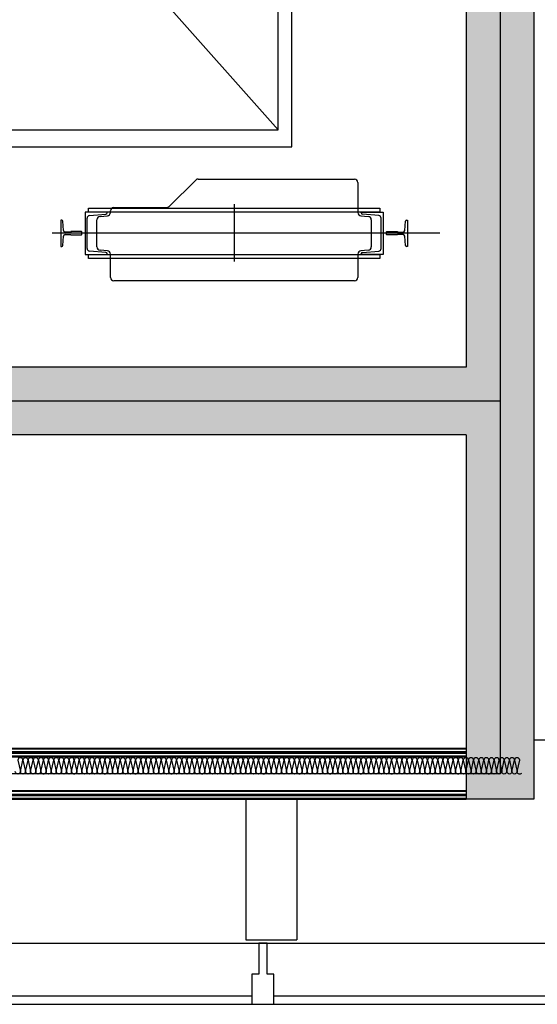
# Model space of a CAD drawing. Units: millimetres. Extents: x 6944261 to 9566978, y 781066 to 1356862.
# Drawn here: x 7140693 to 7142221, y 1012336 to 1015241 of the extents above; entities that cross this region are included whole.
import ezdxf

# ---------------------------------------------------------------- set-up
doc = ezdxf.new("R2010")
doc.units = ezdxf.units.MM
doc.header["$MEASUREMENT"] = 0
for name, color, linetype in [('$0$IN-WALL', 4, 'CONTINUOUS'), ('CEN2', 14, 'CONTINUOUS'), ('ELE7', 7, 'CONTINUOUS'), ('I-ELE', 4, 'CONTINUOUS'), ('I-INSUL', 250, 'CONTINUOUS'), ('sol', 251, 'CONTINUOUS'), ('WAL1', 7, 'CONTINUOUS'), ('WIN', 6, 'CONTINUOUS'), ('Win-Ele', 8, 'CONTINUOUS'), ('새 블럭$0$1', 1, 'CONTINUOUS'), ('신설CON', 2, 'CONTINUOUS')]:
    doc.layers.add(name, color=color, linetype=linetype)

# ---------------------------------------------------------------- blocks, each defined once
blk = doc.blocks.new('sefsf fs')
at = {"layer": '$0$IN-WALL', "color": 5, "lineweight": 35, "ltscale": 6}
for p, q in [((6775, 2600), (6775, 21.9)), ((6787.5, 2600), (6787.5, 9.4)), ((6800, 2600), (6800, 9.4)), ((6900, 2600), (6900, -103.1)), ((6912.5, 2600), (6912.5, -115.6)), ((6925, 2600), (6925, -115.6))]:
    blk.add_line(p, q, dxfattribs=at)
at = {"layer": 'CEN2', "color": 14}
blk.add_line((6850, 2700), (6850, -110.6), dxfattribs=at)
at = {"layer": 'I-INSUL', "color": 252}
for points in [[(6848.8, 2762.9, -0.644592), (6843.1, 2750.3), (6809.9, 2757.9, 1), (6809.9, 2742.8), (6843.1, 2750.3, -1), (6843.1, 2735.2), (6809.9, 2742.8, 1), (6809.9, 2727.6), (6843.1, 2735.2, -1), (6843.1, 2720.1), (6809.9, 2727.6, 1), (6809.9, 2712.5), (6843.1, 2720.1, -1), (6843.1, 2705), (6809.9, 2712.5, 1), (6809.9, 2697.4), (6843.1, 2705, -1), (6843.1, 2689.9), (6809.9, 2697.4, 1), (6809.9, 2682.3), (6843.1, 2689.9, -1), (6843.1, 2674.7), (6809.9, 2682.3, 1), (6809.9, 2667.2), (6843.1, 2674.7, -1), (6843.1, 2659.6), (6809.9, 2667.2, 1), (6809.9, 2652.1), (6843.1, 2659.6, -1), (6843.1, 2644.5), (6809.9, 2652.1, 0.414214), (6802.3, 2644.5)], [(6848.8, 2672.2, -0.644592), (6843.1, 2659.6), (6809.9, 2667.2, 1), (6809.9, 2652.1), (6843.1, 2659.6, -1), (6843.1, 2644.5), (6809.9, 2652.1, 1), (6809.9, 2637), (6843.1, 2644.5, -1), (6843.1, 2629.4), (6809.9, 2637, 1), (6809.9, 2621.8), (6843.1, 2629.4, -1), (6843.1, 2614.3), (6809.9, 2621.8, 1), (6809.9, 2606.7), (6843.1, 2614.3, -1), (6843.1, 2599.2), (6809.9, 2606.7, 1), (6809.9, 2591.6), (6843.1, 2599.2, -1), (6843.1, 2584.1), (6809.9, 2591.6, 1), (6809.9, 2576.5), (6843.1, 2584.1, -1), (6843.1, 2568.9), (6809.9, 2576.5, 1), (6809.9, 2561.4), (6843.1, 2568.9, -1), (6843.1, 2553.8), (6809.9, 2561.4, 0.414214), (6802.3, 2553.8)], [(6848.8, 2581.5, -0.644592), (6843.1, 2568.9), (6809.9, 2576.5, 1), (6809.9, 2561.4), (6843.1, 2568.9, -1), (6843.1, 2553.8), (6809.9, 2561.4, 1), (6809.9, 2546.3), (6843.1, 2553.8, -1), (6843.1, 2538.7), (6809.9, 2546.3, 1), (6809.9, 2531.2), (6843.1, 2538.7, -1), (6843.1, 2523.6), (6809.9, 2531.2, 1), (6809.9, 2516), (6843.1, 2523.6, -1), (6843.1, 2508.5), (6809.9, 2516, 1), (6809.9, 2500.9), (6843.1, 2508.5, -1), (6843.1, 2493.4), (6809.9, 2500.9, 1), (6809.9, 2485.8), (6843.1, 2493.4, -1), (6843.1, 2478.3), (6809.9, 2485.8, 1), (6809.9, 2470.7), (6843.1, 2478.3, -1), (6843.1, 2463.1), (6809.9, 2470.7, 0.414214), (6802.3, 2463.1)], [(6848.8, 2490.8, -0.644592), (6843.1, 2478.3), (6809.9, 2485.8, 1), (6809.9, 2470.7), (6843.1, 2478.3, -1), (6843.1, 2463.1), (6809.9, 2470.7, 1), (6809.9, 2455.6), (6843.1, 2463.1, -1), (6843.1, 2448), (6809.9, 2455.6, 1), (6809.9, 2440.5), (6843.1, 2448, -1), (6843.1, 2432.9), (6809.9, 2440.5, 1), (6809.9, 2425.3), (6843.1, 2432.9, -1), (6843.1, 2417.8), (6809.9, 2425.3, 1), (6809.9, 2410.2), (6843.1, 2417.8, -1), (6843.1, 2402.7), (6809.9, 2410.2, 1), (6809.9, 2395.1), (6843.1, 2402.7, -1), (6843.1, 2387.6), (6809.9, 2395.1, 1), (6809.9, 2380), (6843.1, 2387.6, -1), (6843.1, 2372.4), (6809.9, 2380, 0.414214), (6802.3, 2372.4)], [(6848.8, 2385, -0.644592), (6843.1, 2372.4), (6809.9, 2380, 1), (6809.9, 2364.9), (6843.1, 2372.4, -1), (6843.1, 2357.3), (6809.9, 2364.9, 1), (6809.9, 2349.8), (6843.1, 2357.3, -1), (6843.1, 2342.2), (6809.9, 2349.8, 1), (6809.9, 2334.7), (6843.1, 2342.2, -1), (6843.1, 2327.1), (6809.9, 2334.7, 1), (6809.9, 2319.5), (6843.1, 2327.1, -1), (6843.1, 2312), (6809.9, 2319.5, 1), (6809.9, 2304.4), (6843.1, 2312, -1), (6843.1, 2296.9), (6809.9, 2304.4, 1), (6809.9, 2289.3), (6843.1, 2296.9, -1), (6843.1, 2281.8), (6809.9, 2289.3, 1), (6809.9, 2274.2), (6843.1, 2281.8, -1), (6843.1, 2266.6), (6809.9, 2274.2, 0.414214), (6802.3, 2266.6)], [(6848.8, 2294.3, -0.644592), (6843.1, 2281.8), (6809.9, 2289.3, 1), (6809.9, 2274.2), (6843.1, 2281.8, -1), (6843.1, 2266.6), (6809.9, 2274.2, 1), (6809.9, 2259.1), (6843.1, 2266.6, -1), (6843.1, 2251.5), (6809.9, 2259.1, 1), (6809.9, 2244), (6843.1, 2251.5, -1), (6843.1, 2236.4), (6809.9, 2244, 1), (6809.9, 2228.9), (6843.1, 2236.4, -1), (6843.1, 2221.3), (6809.9, 2228.9, 1), (6809.9, 2213.7), (6843.1, 2221.3, -1), (6843.1, 2206.2), (6809.9, 2213.7, 1), (6809.9, 2198.6), (6843.1, 2206.2, -1), (6843.1, 2191.1), (6809.9, 2198.6, 1), (6809.9, 2183.5), (6843.1, 2191.1, -1), (6843.1, 2176), (6809.9, 2183.5, 0.414214), (6802.3, 2176)], [(6848.8, 2294.3, -0.644592), (6843.1, 2281.8), (6809.9, 2289.3, 1), (6809.9, 2274.2), (6843.1, 2281.8, -1), (6843.1, 2266.6), (6809.9, 2274.2, 1), (6809.9, 2259.1), (6843.1, 2266.6, -1), (6843.1, 2251.5), (6809.9, 2259.1, 1), (6809.9, 2244), (6843.1, 2251.5, -1), (6843.1, 2236.4), (6809.9, 2244, 1), (6809.9, 2228.9), (6843.1, 2236.4, -1), (6843.1, 2221.3), (6809.9, 2228.9, 1), (6809.9, 2213.7), (6843.1, 2221.3, -1), (6843.1, 2206.2), (6809.9, 2213.7, 1), (6809.9, 2198.6), (6843.1, 2206.2, -1), (6843.1, 2191.1), (6809.9, 2198.6, 1), (6809.9, 2183.5), (6843.1, 2191.1, -1), (6843.1, 2176), (6809.9, 2183.5, 0.414214), (6802.3, 2176)], [(6848.8, 2203.6, -0.644592), (6843.1, 2191.1), (6809.9, 2198.6, 1), (6809.9, 2183.5), (6843.1, 2191.1, -1), (6843.1, 2176), (6809.9, 2183.5, 1), (6809.9, 2168.4), (6843.1, 2176, -1), (6843.1, 2160.8), (6809.9, 2168.4, 1), (6809.9, 2153.3), (6843.1, 2160.8, -1), (6843.1, 2145.7), (6809.9, 2153.3, 1), (6809.9, 2138.2), (6843.1, 2145.7, -1), (6843.1, 2130.6), (6809.9, 2138.2, 1), (6809.9, 2123.1), (6843.1, 2130.6, -1), (6843.1, 2115.5), (6809.9, 2123.1, 1), (6809.9, 2107.9), (6843.1, 2115.5, -1), (6843.1, 2100.4), (6809.9, 2107.9, 1), (6809.9, 2092.8), (6843.1, 2100.4, -1), (6843.1, 2085.3), (6809.9, 2092.8, 0.414214), (6802.3, 2085.3)], [(6848.8, 2112.9, -0.644592), (6843.1, 2100.4), (6809.9, 2107.9, 1), (6809.9, 2092.8), (6843.1, 2100.4, -1), (6843.1, 2085.3), (6809.9, 2092.8, 1), (6809.9, 2077.7), (6843.1, 2085.3, -1), (6843.1, 2070.1), (6809.9, 2077.7, 1), (6809.9, 2062.6), (6843.1, 2070.1, -1), (6843.1, 2055), (6809.9, 2062.6, 1), (6809.9, 2047.5), (6843.1, 2055, -1), (6843.1, 2039.9), (6809.9, 2047.5, 1), (6809.9, 2032.4), (6843.1, 2039.9, -1), (6843.1, 2024.8), (6809.9, 2032.4, 1), (6809.9, 2017.2), (6843.1, 2024.8, -1), (6843.1, 2009.7), (6809.9, 2017.2, 1), (6809.9, 2002.1), (6843.1, 2009.7, -1), (6843.1, 1994.6), (6809.9, 2002.1, 0.414214), (6802.3, 1994.6)], [(6848.8, 2007.1, -0.644592), (6843.1, 1994.6), (6809.9, 2002.1, 1), (6809.9, 1987), (6843.1, 1994.6, -1), (6843.1, 1979.5), (6809.9, 1987, 1), (6809.9, 1971.9), (6843.1, 1979.5, -1), (6843.1, 1964.3), (6809.9, 1971.9, 1), (6809.9, 1956.8), (6843.1, 1964.3, -1), (6843.1, 1949.2), (6809.9, 1956.8, 1), (6809.9, 1941.7), (6843.1, 1949.2, -1), (6843.1, 1934.1), (6809.9, 1941.7, 1), (6809.9, 1926.6), (6843.1, 1934.1, -1), (6843.1, 1919), (6809.9, 1926.6, 1), (6809.9, 1911.4), (6843.1, 1919, -1), (6843.1, 1903.9), (6809.9, 1911.4, 1), (6809.9, 1896.3), (6843.1, 1903.9, -1), (6843.1, 1888.8), (6809.9, 1896.3, 0.414214), (6802.3, 1888.8)], [(6848.8, 1916.4, -0.644592), (6843.1, 1903.9), (6809.9, 1911.4, 1), (6809.9, 1896.3), (6843.1, 1903.9, -1), (6843.1, 1888.8), (6809.9, 1896.3, 1), (6809.9, 1881.2), (6843.1, 1888.8, -1), (6843.1, 1873.7), (6809.9, 1881.2, 1), (6809.9, 1866.1), (6843.1, 1873.7, -1), (6843.1, 1858.5), (6809.9, 1866.1, 1), (6809.9, 1851), (6843.1, 1858.5, -1), (6843.1, 1843.4), (6809.9, 1851, 1), (6809.9, 1835.9), (6843.1, 1843.4, -1), (6843.1, 1828.3), (6809.9, 1835.9, 1), (6809.9, 1820.8), (6843.1, 1828.3, -1), (6843.1, 1813.2), (6809.9, 1820.8, 1), (6809.9, 1805.6), (6843.1, 1813.2, -1), (6843.1, 1798.1), (6809.9, 1805.6, 0.414214), (6802.3, 1798.1)], [(6848.8, 1916.4, -0.644592), (6843.1, 1903.9), (6809.9, 1911.4, 1), (6809.9, 1896.3), (6843.1, 1903.9, -1), (6843.1, 1888.8), (6809.9, 1896.3, 1), (6809.9, 1881.2), (6843.1, 1888.8, -1), (6843.1, 1873.7), (6809.9, 1881.2, 1), (6809.9, 1866.1), (6843.1, 1873.7, -1), (6843.1, 1858.5), (6809.9, 1866.1, 1), (6809.9, 1851), (6843.1, 1858.5, -1), (6843.1, 1843.4), (6809.9, 1851, 1), (6809.9, 1835.9), (6843.1, 1843.4, -1), (6843.1, 1828.3), (6809.9, 1835.9, 1), (6809.9, 1820.8), (6843.1, 1828.3, -1), (6843.1, 1813.2), (6809.9, 1820.8, 1), (6809.9, 1805.6), (6843.1, 1813.2, -1), (6843.1, 1798.1), (6809.9, 1805.6, 0.414214), (6802.3, 1798.1)], [(6848.8, 1825.7, -0.644592), (6843.1, 1813.2), (6809.9, 1820.8, 1), (6809.9, 1805.6), (6843.1, 1813.2, -1), (6843.1, 1798.1), (6809.9, 1805.6, 1), (6809.9, 1790.5), (6843.1, 1798.1, -1), (6843.1, 1783), (6809.9, 1790.5, 1), (6809.9, 1775.4), (6843.1, 1783, -1), (6843.1, 1767.9), (6809.9, 1775.4, 1), (6809.9, 1760.3), (6843.1, 1767.9, -1), (6843.1, 1752.7), (6809.9, 1760.3, 1), (6809.9, 1745.2), (6843.1, 1752.7, -1), (6843.1, 1737.6), (6809.9, 1745.2, 1), (6809.9, 1730.1), (6843.1, 1737.6, -1), (6843.1, 1722.5), (6809.9, 1730.1, 1), (6809.9, 1714.9), (6843.1, 1722.5, -1), (6843.1, 1707.4), (6809.9, 1714.9, 0.414214), (6802.3, 1707.4)], [(6848.8, 1735, -0.644592), (6843.1, 1722.5), (6809.9, 1730.1, 1), (6809.9, 1714.9), (6843.1, 1722.5, -1), (6843.1, 1707.4), (6809.9, 1714.9, 1), (6809.9, 1699.8), (6843.1, 1707.4, -1), (6843.1, 1692.3), (6809.9, 1699.8, 1), (6809.9, 1684.7), (6843.1, 1692.3, -1), (6843.1, 1677.2), (6809.9, 1684.7, 1), (6809.9, 1669.6), (6843.1, 1677.2, -1), (6843.1, 1662), (6809.9, 1669.6, 1), (6809.9, 1654.5), (6843.1, 1662, -1), (6843.1, 1646.9), (6809.9, 1654.5, 1), (6809.9, 1639.4), (6843.1, 1646.9, -1), (6843.1, 1631.8), (6809.9, 1639.4, 1), (6809.9, 1624.3), (6843.1, 1631.8, -1), (6843.1, 1616.7), (6809.9, 1624.3, 0.414214), (6802.3, 1616.7)], [(6848.8, 1629.2, -0.644592), (6843.1, 1616.7), (6809.9, 1624.3, 1), (6809.9, 1609.1), (6843.1, 1616.7, -1), (6843.1, 1601.6), (6809.9, 1609.1, 1), (6809.9, 1594), (6843.1, 1601.6, -1), (6843.1, 1586.5), (6809.9, 1594, 1), (6809.9, 1578.9), (6843.1, 1586.5, -1), (6843.1, 1571.4), (6809.9, 1578.9, 1), (6809.9, 1563.8), (6843.1, 1571.4, -1), (6843.1, 1556.2), (6809.9, 1563.8, 1), (6809.9, 1548.7), (6843.1, 1556.2, -1), (6843.1, 1541.1), (6809.9, 1548.7, 1), (6809.9, 1533.6), (6843.1, 1541.1, -1), (6843.1, 1526), (6809.9, 1533.6, 1), (6809.9, 1518.5), (6843.1, 1526, -1), (6843.1, 1510.9), (6809.9, 1518.5, 0.414214), (6802.3, 1510.9)], [(6848.8, 1538.6, -0.644592), (6843.1, 1526), (6809.9, 1533.6, 1), (6809.9, 1518.5), (6843.1, 1526, -1), (6843.1, 1510.9), (6809.9, 1518.5, 1), (6809.9, 1503.3), (6843.1, 1510.9, -1), (6843.1, 1495.8), (6809.9, 1503.3, 1), (6809.9, 1488.2), (6843.1, 1495.8, -1), (6843.1, 1480.7), (6809.9, 1488.2, 1), (6809.9, 1473.1), (6843.1, 1480.7, -1), (6843.1, 1465.6), (6809.9, 1473.1, 1), (6809.9, 1458), (6843.1, 1465.6, -1), (6843.1, 1450.4), (6809.9, 1458, 1), (6809.9, 1442.9), (6843.1, 1450.4, -1), (6843.1, 1435.3), (6809.9, 1442.9, 1), (6809.9, 1427.8), (6843.1, 1435.3, -1), (6843.1, 1420.2), (6809.9, 1427.8, 0.414214), (6802.3, 1420.2)], [(6848.8, 1538.6, -0.644592), (6843.1, 1526), (6809.9, 1533.6, 1), (6809.9, 1518.5), (6843.1, 1526, -1), (6843.1, 1510.9), (6809.9, 1518.5, 1), (6809.9, 1503.3), (6843.1, 1510.9, -1), (6843.1, 1495.8), (6809.9, 1503.3, 1), (6809.9, 1488.2), (6843.1, 1495.8, -1), (6843.1, 1480.7), (6809.9, 1488.2, 1), (6809.9, 1473.1), (6843.1, 1480.7, -1), (6843.1, 1465.6), (6809.9, 1473.1, 1), (6809.9, 1458), (6843.1, 1465.6, -1), (6843.1, 1450.4), (6809.9, 1458, 1), (6809.9, 1442.9), (6843.1, 1450.4, -1), (6843.1, 1435.3), (6809.9, 1442.9, 1), (6809.9, 1427.8), (6843.1, 1435.3, -1), (6843.1, 1420.2), (6809.9, 1427.8, 0.414214), (6802.3, 1420.2)], [(6848.8, 1447.9, -0.644592), (6843.1, 1435.3), (6809.9, 1442.9, 1), (6809.9, 1427.8), (6843.1, 1435.3, -1), (6843.1, 1420.2), (6809.9, 1427.8, 1), (6809.9, 1412.7), (6843.1, 1420.2, -1), (6843.1, 1405.1), (6809.9, 1412.7, 1), (6809.9, 1397.5), (6843.1, 1405.1, -1), (6843.1, 1390), (6809.9, 1397.5, 1), (6809.9, 1382.4), (6843.1, 1390, -1), (6843.1, 1374.9), (6809.9, 1382.4, 1), (6809.9, 1367.3), (6843.1, 1374.9, -1), (6843.1, 1359.7), (6809.9, 1367.3, 1), (6809.9, 1352.2), (6843.1, 1359.7, -1), (6843.1, 1344.6), (6809.9, 1352.2, 1), (6809.9, 1337.1), (6843.1, 1344.6, -1), (6843.1, 1329.5), (6809.9, 1337.1, 0.414214), (6802.3, 1329.5)], [(6848.8, 1357.2, -0.644592), (6843.1, 1344.6), (6809.9, 1352.2, 1), (6809.9, 1337.1), (6843.1, 1344.6, -1), (6843.1, 1329.5), (6809.9, 1337.1, 1), (6809.9, 1322), (6843.1, 1329.5, -1), (6843.1, 1314.4), (6809.9, 1322, 1), (6809.9, 1306.8), (6843.1, 1314.4, -1), (6843.1, 1299.3), (6809.9, 1306.8, 1), (6809.9, 1291.7), (6843.1, 1299.3, -1), (6843.1, 1284.2), (6809.9, 1291.7, 1), (6809.9, 1276.6), (6843.1, 1284.2, -1), (6843.1, 1269.1)]]:
    blk.add_lwpolyline(points, format="xyb", dxfattribs=at)
at = {"layer": 'WAL1', "color": 251}
for p, q in [((6777, 2600), (6777, 21.9)), ((6785.5, 2600), (6785.5, 21.9)), ((6789.5, 2600), (6789.5, 9.4)), ((6798, 2600), (6798, 9.4)), ((6902, 2600), (6902, -103.1)), ((6910.5, 2600), (6910.5, -103.1)), ((6914.5, 2600), (6914.5, -115.6)), ((6923, 2600), (6923, -115.6))]:
    blk.add_line(p, q, dxfattribs=at)
at = {"layer": 'WAL1'}
for p, q in [((6925, 2100), (7340, 2100)), ((7340, 1950), (7340, 2100)), ((6925, 1950), (7340, 1950))]:
    blk.add_line(p, q, dxfattribs=at)

msp = doc.modelspace()

# ---------------------------------------------------------------- hatches: boundary and pattern name
at = {"layer": 'sol'}
h = msp.add_hatch(color=256, dxfattribs=at)
h.dxf.hatch_style = 1
h.paths.add_polyline_path([(7142211.4, 1019666), (7142211.4, 1012941), (7142011.4, 1012941), (7142011.4, 1019666)])
h = msp.add_hatch(color=256, dxfattribs=at)
h.dxf.hatch_style = 1
h.paths.add_polyline_path([(7142011.4, 1014216), (7142011.4, 1014016), (7139411.4, 1014016), (7139411.4, 1015166), (7139611.4, 1015166), (7139611.4, 1014216)])

# ---------------------------------------------------------------- linework, layer by layer
at = {"layer": 'CEN2', "color": 14}
for p, q in [((7142111.4, 1019666), (7142111.4, 1013016)), ((7142111.4, 1014116), (7139511.4, 1014116)), ((7142111.4, 1013016), (7139511.4, 1013016))]:
    msp.add_line(p, q, dxfattribs=at)
at = {"layer": 'ELE7'}
msp.add_line((7142211.4, 1013116), (7145510.9, 1013116), dxfattribs=at)
at = {"layer": 'WAL1'}
for p, q in [((7142011.4, 1013091), (7139451.4, 1013091)), ((7142011.4, 1012941), (7139301.4, 1012941)), ((7141361.4, 1012941), (7141361.4, 1012526)), ((7141511.4, 1012941), (7141511.4, 1012526)), ((7141361.4, 1012526), (7141511.4, 1012526))]:
    msp.add_line(p, q, dxfattribs=at)
at = {"layer": 'WIN'}
for p, q in [((7139943.9, 1012361), (7141378.9, 1012361)), ((7141443.9, 1012361), (7142878.9, 1012361))]:
    msp.add_line(p, q, dxfattribs=at)
msp.add_lwpolyline([(7141423.9, 1012424.5), (7141423.9, 1012516), (7141398.9, 1012516), (7141398.9, 1012424.5), (7141378.9, 1012424.5), (7141378.9, 1012336), (7141387.4, 1012336), (7141387.4, 1012336), (7141390.4, 1012336), (7141390.4, 1012336), (7141432.4, 1012336), (7141432.4, 1012336), (7141435.4, 1012336), (7141435.4, 1012336), (7141443.9, 1012336), (7141443.9, 1012424.5)], close=True, dxfattribs=at)
at = {"layer": 'Win-Ele'}
for p, q in [((7135391.4, 1012516), (7153959.5, 1012516)), ((7135391.4, 1012336), (7153961.3, 1012336)), ((7135391.4, 1012336), (7153961.3, 1012336))]:
    msp.add_line(p, q, dxfattribs=at)
at = {"layer": '새 블럭$0$1', "color": 252, "linetype": 'Continuous'}
for p, q in [((7141496.4, 1014866), (7141496.4, 1016761)), ((7141456.4, 1014916), (7139856.4, 1016716)), ((7141456.4, 1014916), (7141456.4, 1016716)), ((7139856.4, 1014916), (7141456.4, 1014916)), ((7139819.4, 1014866), (7141496.4, 1014866)), ((7141134.3, 1014689.9), (7141213.5, 1014768.1)), ((7141220.5, 1014771), (7141681.4, 1014771)), ((7141691.4, 1014761), (7141691.4, 1014672.5)), ((7141326.4, 1014697), (7141326.4, 1014527.4)), ((7140886.4, 1014673.5), (7140886.4, 1014548.5)), ((7140951.4, 1014673.5), (7140886.4, 1014673.5)), ((7140899.7, 1014663.6), (7140947.7, 1014667.8)), ((7140930.5, 1014660.8), (7140952.3, 1014662.7)), ((7140930.5, 1014660.8), (7140952.3, 1014662.7)), ((7140951.4, 1014671.8), (7140951.4, 1014673.5)), ((7140951.4, 1014671.8), (7140951.4, 1014673.5)), ((7140961.4, 1014672.7), (7140961.4, 1014677)), ((7140961.4, 1014672.7), (7140961.4, 1014677)), ((7140971.4, 1014687), (7141127.3, 1014687)), ((7140971.4, 1014687), (7141127.3, 1014687)), ((7141700.7, 1014662.5), (7141722.1, 1014661)), ((7141701.4, 1014673.5), (7141766.4, 1014673.5)), ((7141701.4, 1014671.8), (7141701.4, 1014673.5)), ((7141753.1, 1014663.6), (7141705, 1014667.8)), ((7141766.4, 1014673.5), (7141766.4, 1014548.5)), ((7140814.4, 1014650), (7140814.4, 1014572)), ((7140814.4, 1014650), (7140814.4, 1014572)), ((7140817.6, 1014650), (7140814.4, 1014650)), ((7140817.6, 1014650), (7140814.4, 1014650)), ((7140822.6, 1014619.4), (7140820.6, 1014647.2)), ((7140822.6, 1014619.4), (7140820.6, 1014647.2)), ((7140892.4, 1014566.4), (7140892.4, 1014655.6)), ((7140921.4, 1014611), (7140921.4, 1014650.8)), ((7141731.4, 1014651), (7141731.4, 1014571)), ((7141760.4, 1014566.4), (7141760.4, 1014655.6)), ((7141830.2, 1014619.4), (7141832.2, 1014647.2)), ((7141835.2, 1014650), (7141838.4, 1014650)), ((7141838.4, 1014650), (7141838.4, 1014572)), ((7141933.4, 1014611), (7140789.3, 1014611)), ((7140820.6, 1014574.8), (7140822.6, 1014602.6)), ((7140820.6, 1014574.8), (7140822.6, 1014602.6)), ((7140844.4, 1014614.8), (7140827.6, 1014614.8)), ((7140844.4, 1014614.8), (7140827.6, 1014614.8)), ((7140827.6, 1014607.3), (7140844.4, 1014607.3)), ((7140827.6, 1014607.3), (7140844.4, 1014607.3)), ((7140844.4, 1014616), (7140844.4, 1014614.8)), ((7140875.4, 1014616), (7140844.4, 1014616)), ((7140844.4, 1014616), (7140844.4, 1014614.8)), ((7140875.4, 1014616), (7140844.4, 1014616)), ((7140844.4, 1014607.3), (7140844.4, 1014606)), ((7140844.4, 1014607.3), (7140844.4, 1014606)), ((7140844.4, 1014606), (7140875.4, 1014606)), ((7140844.4, 1014606), (7140875.4, 1014606)), ((7140876.4, 1014615), (7140875.4, 1014616)), ((7140876.4, 1014615), (7140875.4, 1014616)), ((7140875.4, 1014606), (7140876.4, 1014607)), ((7140875.4, 1014606), (7140876.4, 1014607)), ((7140876.4, 1014607), (7140876.4, 1014615)), ((7140876.4, 1014607), (7140876.4, 1014615)), ((7140921.4, 1014571.2), (7140921.4, 1014611)), ((7141776.4, 1014615), (7141777.4, 1014616)), ((7141776.4, 1014607), (7141776.4, 1014615)), ((7141777.4, 1014606), (7141776.4, 1014607)), ((7141777.4, 1014616), (7141808.4, 1014616)), ((7141808.4, 1014606), (7141777.4, 1014606)), ((7141808.4, 1014616), (7141808.4, 1014614.8)), ((7141808.4, 1014614.8), (7141825.2, 1014614.8)), ((7141825.2, 1014607.3), (7141808.4, 1014607.3)), ((7141808.4, 1014607.3), (7141808.4, 1014606)), ((7141832.2, 1014574.8), (7141830.2, 1014602.6)), ((7140814.4, 1014572), (7140817.6, 1014572)), ((7140814.4, 1014572), (7140817.6, 1014572)), ((7140886.4, 1014548.5), (7140951.4, 1014548.5)), ((7140886.4, 1014548.5), (7140951.4, 1014548.5)), ((7140947.7, 1014554.2), (7140899.7, 1014558.5)), ((7140947.7, 1014554.2), (7140899.7, 1014558.5)), ((7140952.3, 1014559.3), (7140930.5, 1014561.2)), ((7140952.3, 1014559.3), (7140930.5, 1014561.2)), ((7140951.4, 1014548.5), (7140951.4, 1014550.3)), ((7140951.4, 1014548.5), (7140951.4, 1014550.3)), ((7140961.4, 1014481), (7140961.4, 1014549.3)), ((7141691.4, 1014549.5), (7141691.4, 1014481)), ((7141722.1, 1014561), (7141700.7, 1014559.5)), ((7141701.4, 1014548.5), (7141701.4, 1014550.3)), ((7141766.4, 1014548.5), (7141701.4, 1014548.5)), ((7141705, 1014554.2), (7141753.1, 1014558.5)), ((7141838.4, 1014572), (7141835.2, 1014572)), ((7141681.4, 1014471), (7140971.4, 1014471))]:
    msp.add_line(p, q, dxfattribs=at)
for points in [[(7141756.4, 1014685.5), (7141756.4, 1014673.5), (7140896.4, 1014673.5), (7140896.4, 1014685.5)], [(7141756.4, 1014685.5), (7141756.4, 1014673.5), (7140896.4, 1014673.5), (7140896.4, 1014685.5)], [(7141756.4, 1014548.5), (7141756.4, 1014536.5), (7140896.4, 1014536.5), (7140896.4, 1014548.5)]]:
    msp.add_lwpolyline(points, close=True, dxfattribs=at)
for centre, radius, start, end in [((7141220.5, 1014761), 10, 90, 134.661), ((7141681.4, 1014761), 10, 0, 90), ((7141127.3, 1014697), 10, 270, 314.661), ((7140900.4, 1014655.6), 8, 95, 180), ((7140931.4, 1014650.8), 10, 95.0006, 180), ((7140947.4, 1014671.8), 4, 275, 0), ((7140947.4, 1014671.8), 4, 275, 0), ((7140951.4, 1014672.7), 10, 275.0006, 360), ((7140951.4, 1014672.7), 10, 275.0006, 360), ((7140971.4, 1014677), 10, 90, 180), ((7140971.4, 1014677), 10, 90, 180), ((7141701.4, 1014672.5), 10, 180, 265.9492), ((7141705.4, 1014671.8), 4, 180, 265), ((7141721.4, 1014651), 10, 0, 85.9492), ((7141752.4, 1014655.6), 8, 0, 85), ((7140817.6, 1014647), 3, 4.0567, 90), ((7140817.6, 1014647), 3, 4.0567, 90), ((7141835.2, 1014647), 3, 90, 175.9433), ((7140827.6, 1014619.8), 5, 184.0567, 270), ((7140827.6, 1014619.8), 5, 184.0567, 270), ((7140827.6, 1014602.3), 5, 90, 175.9433), ((7140827.6, 1014602.3), 5, 90, 175.9433), ((7141825.2, 1014619.8), 5, 270, 355.9433), ((7141825.2, 1014602.3), 5, 4.0567, 90), ((7140817.6, 1014575), 3, 270, 355.9433), ((7140817.6, 1014575), 3, 270, 355.9433), ((7141835.2, 1014575), 3, 184.0567, 270), ((7140900.4, 1014566.4), 8, 180, 265), ((7140900.4, 1014566.4), 8, 180, 265), ((7140931.4, 1014571.2), 10, 180, 264.9994), ((7140931.4, 1014571.2), 10, 180, 264.9994), ((7140947.4, 1014550.3), 4, 0, 85), ((7140947.4, 1014550.3), 4, 0, 85), ((7140951.4, 1014549.3), 10, 0, 84.9994), ((7140951.4, 1014549.3), 10, 0, 84.9994), ((7141701.4, 1014549.5), 10, 94.0508, 180), ((7141705.4, 1014550.3), 4, 95, 180), ((7141721.4, 1014571), 10, 274.0508, 0), ((7141752.4, 1014566.4), 8, 275, 0), ((7140971.4, 1014481), 10, 180, 270), ((7140971.4, 1014481), 10, 180, 270), ((7141681.4, 1014481), 10, 270, 0)]:
    msp.add_arc(centre, radius, start, end, dxfattribs=at)
at = {"layer": '신설CON', "ltscale": 500}
for p, q in [((7142011.4, 1019666), (7142011.4, 1014216)), ((7142211.4, 1019666), (7142211.4, 1012941)), ((7142011.4, 1014216), (7139611.4, 1014216)), ((7142011.4, 1014016), (7139411.4, 1014016)), ((7142011.4, 1014016), (7142011.4, 1012941)), ((7142211.4, 1012941), (7142011.4, 1012941))]:
    msp.add_line(p, q, dxfattribs=at)

# ---------------------------------------------------------------- block references
at = {"layer": 'I-ELE', "rotation": 270}
msp.add_blockref('sefsf fs', (7139411.4, 1019866), dxfattribs=at)

doc.saveas('drawing.dxf')
